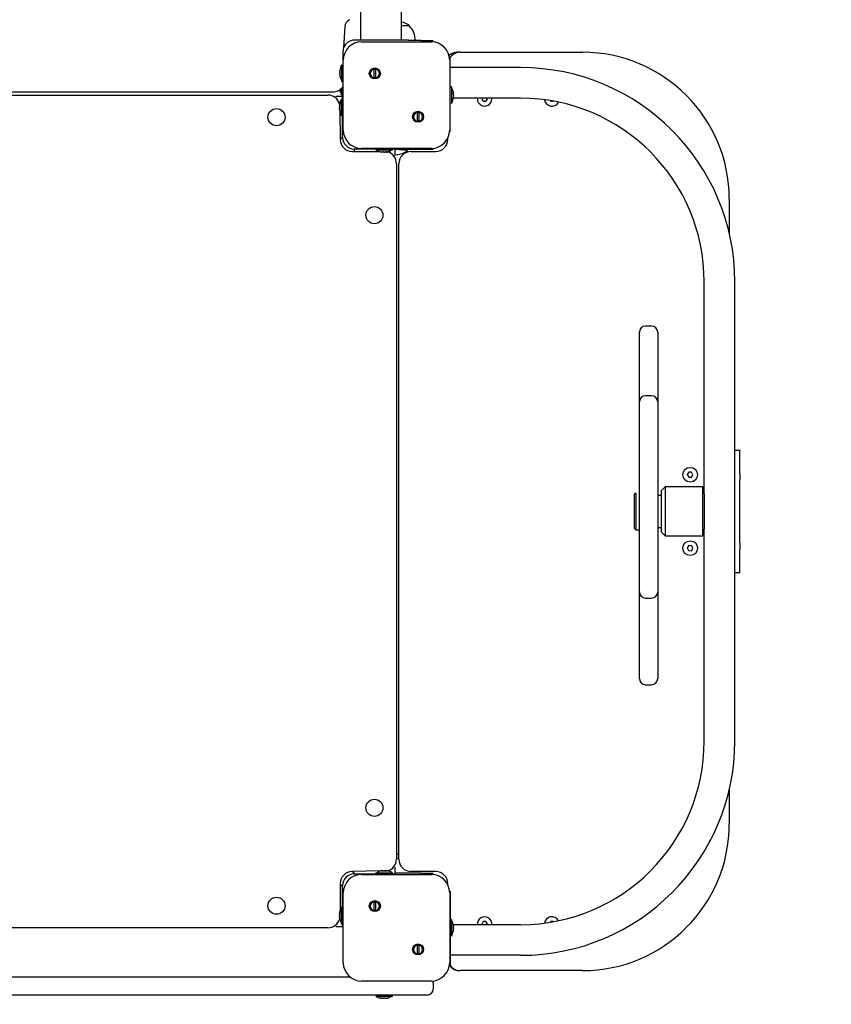
# Model space of a CAD drawing. Units: millimetres. Extents: x 5745 to 15385, y 11989 to 26499.
# Drawn here: x 10982 to 11645, y 15332 to 16136 of the extents above; entities that cross this region are included whole.
import ezdxf

# ---------------------------------------------------------------- set-up
doc = ezdxf.new("R2010")
doc.units = ezdxf.units.MM
doc.header["$LTSCALE"] = 100
doc.linetypes.add('SLD-Сплошная', pattern=[0])
doc.layers.add('THICK_LINE', color=7, linetype='SLD-Сплошная', lineweight=25)
doc.styles.add('SLDTEXTSTYLE0', font='TXT', dxfattribs={"width": 0.605})
doc.dimstyles.new('SLDDIMSTYLE4', dxfattribs={"dimtxt": 500, "dimasz": 500, "dimexe": 0, "dimexo": 0.0625, "dimgap": 125, "dimtad": 2, "dimdec": 0, "dimrnd": 1e-09, "dimzin": 12, "dimdsep": 46, "dimtxsty": 'SLDTEXTSTYLE0', "dimsah": 1, "dimcen": 0.09, "dimadec": 0, "dimazin": 3, "dimtfac": 1, "dimtofl": 0, "dimtmove": 0, "dimatfit": 3, "dimfxl": 1, "dimfrac": 2, "dimtolj": 1, "dimtzin": 12, "dimarcsym": 0})

# ---------------------------------------------------------------- blocks, each defined once
blk = doc.blocks.new('_D_9')
at = {"layer": 'THICK_LINE'}
for p, q in [((15385.11, 16847.51), (15385.11, 11989.07)), ((6989.78, 16031.01), (6989.78, 11989.07)), ((6989.78, 12189.07), (15385.11, 12189.07))]:
    blk.add_line(p, q, dxfattribs=at)
for points in [[(6989.78, 12189.07), (7489.78, 12089.07), (7489.78, 12289.07)], [(15385.11, 12189.07), (14885.11, 12289.07), (14885.11, 12089.07)]]:
    blk.add_solid(points, dxfattribs=at)
at = {"layer": 'THICK_LINE', "insert": (10561.06, 12833.6), "char_height": 500, "attachment_point": 1, "style": 'SLDTEXTSTYLE0'}
blk.add_mtext('8395', dxfattribs=at)

msp = doc.modelspace()

# ---------------------------------------------------------------- linework, layer by layer
at = {"color": 7, "linetype": 'SLD-Сплошная', "lineweight": 25}
for p, q in [((11260.32, 16143.63), (11260.32, 16119.44)), ((11293.82, 16119.44), (11293.82, 16143.63)), ((11247.57, 16130.57), (11246.55, 16112.94)), ((11300.53, 16131.01), (11293.82, 16131.01)), ((11300.53, 16130.77), (11300.53, 16131.01)), ((11275.16, 16119.44), (11255.57, 16119.44)), ((11261.28, 16118.01), (11318.28, 16118.01)), ((11299.66, 16119.44), (11275.16, 16119.44)), ((11299.66, 16119.44), (11299.66, 16119.01)), ((11304.97, 16119.21), (11299.66, 16119.01)), ((11309.78, 16119.01), (11299.66, 16119.01)), ((11304.95, 16119.01), (11304.97, 16119.21)), ((11309.78, 16119.01), (11319.78, 16119.01)), ((11319.78, 16119.01), (11319.78, 16119.01)), ((11246.07, 16109.94), (11246.07, 16104.94)), ((11246.07, 16109.94), (11246.07, 16109.94)), ((11339.28, 16109.51), (11339.28, 16109.51)), ((11341.78, 16109.51), (11339.28, 16109.51)), ((11341.78, 16109.51), (11441.78, 16109.51)), ((11245.07, 16099.24), (11245.07, 16099.24)), ((11245.07, 16085.64), (11245.07, 16099.24)), ((11246.07, 16104.94), (11246.07, 16079.94)), ((11246.28, 16046.01), (11246.28, 16103.01)), ((11333.2, 16104.63), (11333.78, 16104.51)), ((11333.28, 16103.01), (11333.28, 16046.01)), ((11333.78, 16101.51), (11333.78, 16104.51)), ((11333.78, 16047.51), (11333.78, 16101.51)), ((11243.47, 16094.43), (11243.47, 16094.49)), ((11243.64, 16094.39), (11243.47, 16094.43)), ((11243.47, 16093.01), (11243.47, 16093.59)), ((11243.47, 16092.91), (11243.47, 16093.01)), ((11243.47, 16091.87), (11243.47, 16091.54)), ((11243.64, 16091.77), (11243.47, 16091.87)), ((11243.47, 16091.01), (11243.47, 16091.54)), ((11243.47, 16090.92), (11243.47, 16091.01)), ((11243.47, 16090.39), (11243.47, 16090.29)), ((11243.47, 16090.39), (11243.47, 16090.39)), ((11243.47, 16090.29), (11243.47, 16090.29)), ((11271.61, 16088.52), (11271.61, 16095.85)), ((11272.61, 16095.85), (11272.61, 16088.52)), ((11391.28, 16097.01), (11333.78, 16097.01)), ((11245.07, 16085.64), (11246.07, 16085.64)), ((11245.07, 16085.54), (11245.07, 16085.64)), ((11245.07, 16085.54), (11246.07, 16085.54)), ((10662.57, 16077.21), (11237.57, 16077.21)), ((10665.78, 16074.51), (11233.78, 16074.51)), ((11244.78, 16074.67), (11244.78, 16079.99)), ((11244.78, 16074.67), (11245.78, 16074.67)), ((11245.78, 16078.73), (11246.07, 16081.5)), ((11245.78, 16077.77), (11245.78, 16078.73)), ((11245.78, 16077.77), (11245.78, 16073.51)), ((11246.07, 16079.94), (11246.07, 16074.94)), ((11246.07, 16074.94), (11246.28, 16074.94)), ((11246.07, 16074.84), (11246.28, 16074.94)), ((11246.07, 16074.94), (11246.07, 16074.84)), ((11334.78, 16081.31), (11333.78, 16081.31)), ((11334.78, 16081.31), (11334.78, 16067.71)), ((11336.2, 16076.24), (11336.38, 16076.11)), ((11336.38, 16076.43), (11336.38, 16076.11)), ((11336.38, 16074.83), (11336.38, 16074.19)), ((11245.78, 16073.51), (11240.28, 16073.51)), ((11240.28, 16073.51), (11240.28, 16073.51)), ((11243.19, 16066.51), (11243.19, 16066.31)), ((11243.19, 16065.92), (11243.19, 16066.31)), ((11245.78, 16070.58), (11244.78, 16071.31)), ((11244.78, 16058.22), (11244.78, 16071.31)), ((11245.78, 16073.51), (11245.78, 16073.51)), ((11245.78, 16070.58), (11245.78, 16073.51)), ((11245.78, 16061.44), (11245.78, 16070.58)), ((11334.78, 16067.71), (11334.78, 16067.71)), ((11336.21, 16072.78), (11336.38, 16072.91)), ((11391.28, 16072.01), (11336.26, 16072.01)), ((11336.38, 16072.91), (11336.38, 16072.59)), ((11359.47, 16071.51), (11359.47, 16071.51)), ((11359.47, 16071.51), (11360.63, 16069.51)), ((11360.63, 16069.51), (11362.94, 16069.51)), ((11362.94, 16069.51), (11364.09, 16071.51)), ((11364.09, 16071.51), (11364.09, 16071.51)), ((11367.78, 16071.51), (11367.78, 16071.51)), ((11415.63, 16069.51), (11415.63, 16069.51)), ((11415.63, 16069.51), (11417.94, 16069.51)), ((11417.94, 16069.51), (11417.94, 16069.51)), ((11243.35, 16065.94), (11243.19, 16065.92)), ((11243.35, 16065.13), (11243.19, 16065.09)), ((11243.19, 16065.09), (11243.19, 16064.56)), ((11243.19, 16063.92), (11243.19, 16064.56)), ((11243.35, 16063.22), (11243.19, 16063.1)), ((11243.19, 16063.1), (11243.19, 16062.76)), ((11243.19, 16062.51), (11243.19, 16062.76)), ((11243.19, 16062.76), (11243.19, 16062.76)), ((11243.38, 16061.7), (11243.78, 16038.51)), ((11244.78, 16057.71), (11244.78, 16058.22)), ((11245.78, 16054.37), (11245.78, 16061.44)), ((11306.96, 16053.17), (11306.96, 16060.5)), ((11307.96, 16060.5), (11307.96, 16053.17)), ((11244.78, 16057.71), (11244.78, 16057.71)), ((11245.78, 16040.01), (11245.78, 16054.37)), ((11333.78, 16044.51), (11333.78, 16047.51)), ((11333.78, 16044.51), (11333.78, 16044.51)), ((11243.78, 16038.51), (11245.78, 16040.01)), ((11331.78, 16038.51), (11331.78, 16039.47)), ((11253.78, 16028.51), (11275.82, 16028.51)), ((11269.64, 16030.51), (11255.28, 16030.51)), ((11255.28, 16030.51), (11255.28, 16028.51)), ((11318.28, 16031.01), (11261.28, 16031.01)), ((11276.71, 16030.51), (11269.64, 16030.51)), ((11272.98, 16029.51), (11272.98, 16029.51)), ((11286.58, 16029.51), (11272.98, 16029.51)), ((11285.86, 16030.51), (11276.71, 16030.51)), ((11278.19, 16027.92), (11277.87, 16027.92)), ((11278.06, 16028.08), (11278.19, 16027.92)), ((11280.11, 16027.92), (11279.46, 16027.92)), ((11281.51, 16028.1), (11281.38, 16027.92)), ((11281.7, 16027.92), (11281.38, 16027.92)), ((11288.78, 16030.51), (11285.86, 16030.51)), ((11286.58, 16029.51), (11286.58, 16030.51)), ((11288.78, 16030.51), (11288.78, 16030.51)), ((11288.78, 16025.01), (11288.78, 16030.51)), ((11309.78, 16030.01), (11288.78, 16030.01)), ((11298.78, 16029.29), (11288.78, 16030.01)), ((11289.78, 16026.01), (11289.78, 16026.01)), ((11298.78, 16029.29), (11298.78, 16029.29)), ((11301.78, 16028.51), (11321.78, 16028.51)), ((11319.78, 16030.01), (11309.78, 16030.01)), ((11319.78, 16030.01), (11319.78, 16030.01)), ((11288.78, 16025.01), (11288.78, 16025.01)), ((11289.78, 16018.51), (11289.78, 15450.51)), ((11291.78, 15450.51), (11291.78, 16018.51)), ((11561.78, 15989.51), (11561.78, 15961.44)), ((11541.28, 15748.82), (11541.28, 15922.01)), ((11566.28, 15547.01), (11566.28, 15922.01)), ((11498.28, 15885.88), (11493.28, 15885.88)), ((11488.28, 15867.83), (11488.28, 15880.88)), ((11503.28, 15880.88), (11503.28, 15867.83)), ((11488.28, 15859.24), (11488.28, 15867.83)), ((11503.28, 15867.83), (11503.28, 15859.24)), ((11488.28, 15851.79), (11488.28, 15859.24)), ((11503.28, 15859.24), (11503.28, 15851.79)), ((11488.28, 15824.04), (11488.28, 15851.79)), ((11503.28, 15851.79), (11503.28, 15824.04)), ((11498.28, 15829.04), (11493.28, 15829.04)), ((11488.28, 15797.82), (11488.28, 15824.04)), ((11503.28, 15824.04), (11503.28, 15797.82)), ((11488.28, 15787.06), (11488.28, 15797.82)), ((11503.28, 15797.82), (11503.28, 15787.06)), ((11488.28, 15711.07), (11488.28, 15787.06)), ((11503.28, 15787.06), (11503.28, 15711.07)), ((11566.28, 15784.51), (11570.23, 15784.51)), ((11570.23, 15784.51), (11570.28, 15784.46)), ((11570.28, 15784.46), (11570.28, 15784.31)), ((11570.28, 15765.31), (11570.28, 15784.31)), ((11528.68, 15766.54), (11527.48, 15764.56)), ((11527.48, 15764.56), (11528.58, 15762.54)), ((11528.58, 15762.54), (11530.89, 15762.48)), ((11530.99, 15766.48), (11528.68, 15766.54)), ((11530.89, 15762.48), (11532.09, 15764.45)), ((11532.09, 15764.45), (11530.99, 15766.48)), ((11570.28, 15765.31), (11570.28, 15760.41)), ((11509.28, 15754.51), (11506.28, 15751.51)), ((11540.28, 15754.51), (11509.28, 15754.51)), ((11509.28, 15754.51), (11509.28, 15714.51)), ((11540.28, 15754.51), (11540.28, 15754.51)), ((11540.28, 15714.51), (11540.28, 15754.51)), ((11570.28, 15708.61), (11570.28, 15760.41)), ((11485.28, 15749.51), (11484.28, 15748.51)), ((11484.28, 15720.51), (11484.28, 15748.51)), ((11485.28, 15749.51), (11485.28, 15749.51)), ((11485.28, 15749.51), (11485.28, 15719.51)), ((11506.28, 15747.51), (11503.28, 15747.51)), ((11506.28, 15717.51), (11506.28, 15751.51)), ((11541.28, 15748.82), (11541.28, 15720.2)), ((11484.28, 15720.51), (11485.28, 15719.51)), ((11503.28, 15721.51), (11506.28, 15721.51)), ((11485.28, 15719.51), (11488.28, 15719.51)), ((11506.28, 15717.51), (11509.28, 15714.51)), ((11509.28, 15714.51), (11540.28, 15714.51)), ((11540.28, 15714.51), (11540.28, 15714.51)), ((11541.28, 15547.01), (11541.28, 15720.2)), ((11488.28, 15701.1), (11488.28, 15711.07)), ((11503.28, 15711.07), (11503.28, 15701.1)), ((11528.79, 15706.59), (11527.48, 15704.69)), ((11527.48, 15704.69), (11528.47, 15702.61)), ((11531.09, 15706.41), (11528.79, 15706.59)), ((11530.78, 15702.42), (11532.09, 15704.32)), ((11532.09, 15704.32), (11531.09, 15706.41)), ((11570.28, 15708.61), (11570.28, 15703.71)), ((11488.28, 15697.61), (11488.28, 15701.1)), ((11488.28, 15668.76), (11488.28, 15697.61)), ((11503.28, 15701.1), (11503.28, 15697.61)), ((11503.28, 15697.61), (11503.28, 15668.76)), ((11528.47, 15702.61), (11530.78, 15702.42)), ((11570.28, 15684.7), (11570.28, 15703.71)), ((11570.23, 15684.51), (11566.28, 15684.51)), ((11570.28, 15684.56), (11570.23, 15684.51)), ((11570.28, 15684.7), (11570.28, 15684.56)), ((11488.28, 15623.01), (11488.28, 15668.76)), ((11503.28, 15668.76), (11503.28, 15623.01)), ((11493.28, 15663.76), (11498.28, 15663.76)), ((11488.28, 15613.94), (11488.28, 15623.01)), ((11503.28, 15623.01), (11503.28, 15613.94)), ((11488.28, 15598.05), (11488.28, 15613.94)), ((11503.28, 15613.94), (11503.28, 15598.05)), ((11493.28, 15593.05), (11498.28, 15593.05)), ((11561.78, 15507.58), (11561.78, 15479.51)), ((11291.78, 15450.51), (11289.78, 15451.01)), ((11276.98, 15440.92), (11253.78, 15440.51)), ((11253.78, 15440.51), (11255.28, 15438.51)), ((11272.98, 15439.51), (11272.98, 15438.51)), ((11272.98, 15439.51), (11273.5, 15439.51)), ((11273.5, 15439.51), (11286.58, 15439.51)), ((11277.79, 15441.1), (11278.03, 15441.1)), ((11278.37, 15441.1), (11278.03, 15441.1)), ((11278.03, 15441.1), (11278.03, 15441.1)), ((11278.49, 15440.94), (11278.37, 15441.1)), ((11279.2, 15441.1), (11279.84, 15441.1)), ((11280.37, 15441.1), (11279.84, 15441.1)), ((11280.41, 15440.94), (11280.37, 15441.1)), ((11281.2, 15441.1), (11281.59, 15441.1)), ((11281.22, 15440.94), (11281.2, 15441.1)), ((11281.78, 15441.1), (11281.59, 15441.1)), ((11285.86, 15438.51), (11286.58, 15439.51)), ((11288.78, 15438.51), (11288.78, 15444.01)), ((11288.78, 15444.01), (11288.78, 15444.01)), ((11304.97, 15439.21), (11288.78, 15439.01)), ((11309.78, 15439.01), (11288.78, 15439.01)), ((11321.78, 15440.51), (11301.78, 15440.51)), ((11304.95, 15439.01), (11304.97, 15439.21)), ((11304.97, 15439.21), (11304.97, 15439.21)), ((11309.78, 15439.01), (11319.78, 15439.01)), ((11319.78, 15439.01), (11319.78, 15439.01)), ((11255.28, 15438.51), (11269.64, 15438.51)), ((11261.28, 15438.01), (11318.28, 15438.01)), ((11269.64, 15438.51), (11276.71, 15438.51)), ((11276.71, 15438.51), (11285.86, 15438.51)), ((11285.86, 15438.51), (11288.78, 15438.51)), ((11288.78, 15438.51), (11288.78, 15438.51)), ((11243.78, 15430.51), (11243.78, 15408.48)), ((11245.78, 15429.01), (11243.78, 15429.01)), ((11245.78, 15414.65), (11245.78, 15429.01)), ((11246.28, 15366.01), (11246.28, 15423.01)), ((11331.78, 15429.55), (11331.78, 15430.51)), ((11333.28, 15423.01), (11333.28, 15366.01)), ((11333.78, 15424.51), (11333.78, 15424.51)), ((11333.78, 15424.51), (11333.78, 15421.51)), ((11271.61, 15408.52), (11271.61, 15415.85)), ((11272.61, 15415.85), (11272.61, 15408.52)), ((11333.78, 15421.51), (11333.78, 15367.51)), ((11244.78, 15411.31), (11244.78, 15411.31)), ((11244.78, 15397.71), (11244.78, 15411.31)), ((11245.78, 15407.58), (11245.78, 15414.65)), ((11245.78, 15398.44), (11245.78, 15407.58)), ((11243.19, 15406.11), (11243.19, 15406.43)), ((11243.35, 15406.24), (11243.19, 15406.11)), ((11243.19, 15404.19), (11243.19, 15404.83)), ((11243.19, 15402.59), (11243.19, 15402.91)), ((11243.37, 15402.78), (11243.19, 15402.91)), ((11334.78, 15401.31), (11333.78, 15401.31)), ((11334.78, 15401.31), (11334.78, 15387.71)), ((11360.63, 15399.51), (11359.47, 15397.51)), ((11362.94, 15399.51), (11360.63, 15399.51)), ((11364.09, 15397.51), (11362.94, 15399.51)), ((11415.63, 15399.51), (11415.63, 15399.51)), ((11417.94, 15399.51), (11415.63, 15399.51)), ((11417.94, 15399.51), (11417.94, 15399.51)), ((11233.78, 15394.51), (10665.78, 15394.51)), ((11240.28, 15395.51), (11245.78, 15395.51)), ((11240.28, 15395.51), (11240.28, 15395.51)), ((11244.78, 15397.71), (11245.78, 15397.71)), ((11245.78, 15395.51), (11245.78, 15398.44)), ((11245.78, 15395.51), (11245.78, 15395.51)), ((11336.2, 15396.24), (11336.38, 15396.11)), ((11336.21, 15392.78), (11336.38, 15392.91)), ((11391.28, 15397.01), (11336.26, 15397.01)), ((11336.38, 15396.43), (11336.38, 15396.11)), ((11336.38, 15394.83), (11336.38, 15394.19)), ((11336.38, 15392.91), (11336.38, 15392.59)), ((11359.47, 15397.51), (11359.47, 15397.51)), ((11364.09, 15397.51), (11364.09, 15397.51)), ((11334.78, 15387.71), (11334.78, 15387.71)), ((11306.96, 15373.17), (11306.96, 15380.5)), ((11307.96, 15380.5), (11307.96, 15373.17)), ((11391.28, 15372.01), (11333.78, 15372.01)), ((11333.78, 15367.51), (11333.78, 15364.51)), ((11333.78, 15364.51), (11333.2, 15364.39)), ((11339.28, 15359.51), (11339.28, 15359.51)), ((11339.28, 15359.51), (11341.78, 15359.51)), ((11441.78, 15359.51), (11341.78, 15359.51)), ((10959.78, 15354.51), (11251.65, 15354.51)), ((11318.28, 15351.01), (11261.28, 15351.01)), ((11319.54, 15351.06), (11319.78, 15350.01)), ((11319.78, 15350.01), (11319.78, 15350.01)), ((11319.78, 15349.51), (11319.78, 15344.51)), ((11313.78, 15339.51), (10959.78, 15339.51)), ((11272.98, 15338.51), (11272.98, 15338.51)), ((11286.58, 15338.51), (11272.98, 15338.51)), ((11278.19, 15336.92), (11277.87, 15336.92)), ((11278.06, 15337.08), (11278.19, 15336.92)), ((11280.11, 15336.92), (11279.46, 15336.92)), ((11281.51, 15337.1), (11281.38, 15336.92)), ((11281.7, 15336.92), (11281.38, 15336.92)), ((11286.58, 15338.51), (11286.58, 15339.51)), ((11314.78, 15339.51), (11313.78, 15339.51))]:
    msp.add_line(p, q, dxfattribs=at)
at = {"color": 7, "linetype": 'SLD-Сплошная', "lineweight": 25, "flags": 128}
for points in [[(11243.64, 16094.39), (11243.66, 16094.5), (11243.69, 16094.66), (11243.71, 16094.8), (11243.71, 16094.91), (11243.7, 16094.97), (11243.68, 16094.98), (11243.65, 16094.94), (11243.64, 16094.9)], [(11243.64, 16089.81), (11243.67, 16089.73), (11243.7, 16089.68), (11243.71, 16089.7), (11243.71, 16089.76), (11243.7, 16089.86), (11243.68, 16090), (11243.64, 16090.15), (11243.64, 16090.19)], [(11243.31, 16078.92), (11243.39, 16078.76), (11243.42, 16078.71), (11243.43, 16078.73), (11243.43, 16078.79), (11243.42, 16078.89), (11243.41, 16078.94)], [(11336.14, 16077.5), (11336.14, 16077.5), (11336.15, 16077.47), (11336.17, 16077.39), (11336.2, 16077.27), (11336.21, 16077.2)], [(11243.35, 16067.12), (11243.39, 16067.26), (11243.42, 16067.38), (11243.43, 16067.46), (11243.43, 16067.48), (11243.42, 16067.46), (11243.4, 16067.38), (11243.36, 16067.27), (11243.35, 16067.24)], [(11336.21, 16073.54), (11336.18, 16073.43), (11336.16, 16073.27), (11336.14, 16073.11), (11336.14, 16072.97), (11336.15, 16072.86), (11336.17, 16072.8), (11336.2, 16072.78), (11336.21, 16072.78)], [(11336.21, 16071.82), (11336.19, 16071.72), (11336.16, 16071.6), (11336.14, 16071.53), (11336.14, 16071.52), (11336.15, 16071.55), (11336.17, 16071.63), (11336.18, 16071.67)], [(11243.35, 16062.52), (11243.38, 16062.5), (11243.41, 16062.53), (11243.43, 16062.61), (11243.43, 16062.72), (11243.42, 16062.86), (11243.4, 16063.02), (11243.37, 16063.17), (11243.35, 16063.22)], [(11278.82, 16028.08), (11278.7, 16028.11), (11278.55, 16028.14), (11278.39, 16028.15), (11278.25, 16028.16), (11278.14, 16028.15), (11278.07, 16028.12), (11278.05, 16028.09), (11278.06, 16028.08)], [(11282.78, 16028.16), (11282.78, 16028.16), (11282.74, 16028.15), (11282.67, 16028.13), (11282.55, 16028.1), (11282.48, 16028.08)], [(11291.78, 15454.59), (11291.07, 15454.65), (11289.78, 15454.7)], [(11277.79, 15440.94), (11277.78, 15440.91), (11277.8, 15440.88), (11277.88, 15440.87), (11278, 15440.86), (11278.14, 15440.87), (11278.29, 15440.89), (11278.44, 15440.93), (11278.49, 15440.94)], [(11282.4, 15440.94), (11282.54, 15440.91), (11282.66, 15440.88), (11282.73, 15440.86), (11282.76, 15440.86), (11282.73, 15440.87), (11282.66, 15440.9), (11282.54, 15440.93), (11282.51, 15440.94)], [(11243.35, 15407.2), (11243.38, 15407.3), (11243.41, 15407.42), (11243.43, 15407.48), (11243.43, 15407.5), (11243.42, 15407.47), (11243.4, 15407.39), (11243.35, 15407.2)], [(11243.35, 15405.47), (11243.38, 15405.59), (11243.41, 15405.75), (11243.43, 15405.91), (11243.43, 15406.05), (11243.42, 15406.15), (11243.4, 15406.22), (11243.37, 15406.24), (11243.35, 15406.24)], [(11243.43, 15401.52), (11243.43, 15401.52), (11243.42, 15401.55), (11243.4, 15401.63), (11243.37, 15401.75), (11243.35, 15401.82)], [(11336.14, 15397.5), (11336.14, 15397.5), (11336.15, 15397.47), (11336.17, 15397.39), (11336.2, 15397.27), (11336.21, 15397.2)], [(11336.21, 15393.54), (11336.18, 15393.43), (11336.16, 15393.27), (11336.14, 15393.11), (11336.14, 15392.97), (11336.15, 15392.86), (11336.17, 15392.8), (11336.2, 15392.78), (11336.21, 15392.78)], [(11336.21, 15391.82), (11336.19, 15391.72), (11336.16, 15391.6), (11336.14, 15391.53), (11336.14, 15391.52), (11336.15, 15391.55), (11336.17, 15391.63), (11336.18, 15391.67)], [(11319.78, 15349.51), (11319.69, 15350.48), (11319.54, 15351.06)], [(11277.09, 15337.08), (11276.99, 15337.1), (11276.88, 15337.13), (11276.81, 15337.15), (11276.79, 15337.16), (11276.82, 15337.15), (11276.9, 15337.13), (11277.09, 15337.08)], [(11278.82, 15337.08), (11278.7, 15337.11), (11278.55, 15337.14), (11278.39, 15337.15), (11278.25, 15337.16), (11278.14, 15337.15), (11278.07, 15337.12), (11278.05, 15337.09), (11278.06, 15337.08)], [(11282.78, 15337.16), (11282.78, 15337.16), (11282.74, 15337.15), (11282.67, 15337.13), (11282.55, 15337.1), (11282.48, 15337.08)]]:
    msp.add_lwpolyline(points, dxfattribs=at)
at = {"color": 7, "linetype": 'SLD-Сплошная', "lineweight": 25}
for centre, radius in [((11272.11, 16092.19), 4.5), ((11191.78, 16056.51), 7), ((11307.46, 16056.83), 4.5), ((11271.78, 15976.51), 7), ((11529.78, 15764.51), 6), ((11529.78, 15704.51), 6), ((11271.78, 15492.51), 7), ((11191.78, 15412.51), 7), ((11272.11, 15412.19), 4.5), ((11307.46, 15376.83), 4.5)]:
    msp.add_circle(centre, radius, dxfattribs=at)
for centre, radius, start, end in [((11254.47, 16129.89), 6.94, 116.07753, 174.32854), ((11289.78, 16117.2), 17.5, 52.09996, 76.68283), ((11289.78, 16120.01), 15.21, 356.9847, 45.04421), ((11261.28, 16103.01), 15, 90, 180), ((11255.57, 16109.94), 9.5, 90, 161.59152), ((11318.28, 16103.01), 15, 0, 90), ((11255.57, 16109.94), 9.5, 161.59152, 180), ((11339.28, 16100.01), 9.5, 90, 133.32861), ((11341.78, 16099.51), 10, 90, 149.18282), ((11441.78, 15989.51), 120, 0, 90), ((11253.69, 16093.71), 10.24, 147.31501, 175.59836), ((11246.89, 16093.5), 3.54, 156.80409, 164.78583), ((11246.82, 16093.43), 3.47, 162.25157, 164.82215), ((11253.7, 16093.45), 10.24, 174.18783, 177.6596), ((11253.1, 16092.07), 9.74, 166.20427, 171.0335), ((11245.86, 16093.85), 2.53, 199.57178, 208.57824), ((11245.86, 16093.76), 2.53, 199.57178, 208.57824), ((11245.99, 16091.62), 2.53, 158.59739, 174.32398), ((11244.72, 16090.82), 1.44, 138.9728, 150.11136), ((11253.59, 16092.56), 10.24, 188.71457, 193.435), ((11253.59, 16092.47), 10.23, 188.7141, 191.34331), ((11253.54, 16092.3), 10.24, 190.79309, 214.21722), ((11248.53, 16091.51), 5.18, 192.51447, 199.09593), ((11253.51, 16092.34), 10.24, 191.56632, 214.48292), ((11248.53, 16091.4), 5.18, 192.35664, 198.99177), ((11242.55, 16092.21), 1.17, 338.08768, 21.91232), ((11272.11, 16092.19), 3.7, 97.76643, 262.23357), ((11273.69, 16092.95), 3.1, 110.36908, 132.11701), ((11272.11, 16092.19), 3.7, 277.76643, 82.23357), ((11391.28, 15922.01), 175, 0, 90), ((11270.53, 16091.43), 3.1, 290.36908, 312.11701), ((11233.73, 16064.51), 10, 15.82508, 89.70788), ((11237.8, 16087.31), 10.11, 268.69095, 324.90154), ((11253.23, 16081.47), 10.24, 194.44071, 214.48292), ((11326.34, 16074.51), 10.24, 16.97686, 34.48292), ((11337.13, 16075.88), 1, 158.98637, 203.73013), ((11327.51, 16074.98), 8.98, 9.27842, 14.3316), ((11335.75, 16075.49), 0.881, 44.22965, 57.81462), ((11329.99, 16073.57), 6.51, 11.19521, 17.04341), ((11329.99, 16075.45), 6.51, 342.95659, 348.80479), ((11251.07, 16065.14), 8, 164.80155, 170.15642), ((11252.79, 16064.81), 9.72, 166.22549, 171.08121), ((11253.54, 16065.98), 10.24, 148.68459, 172.4431), ((11326, 16072.98), 10.24, 329.05053, 351.8247), ((11335.75, 16073.53), 0.881, 302.18538, 315.77035), ((11327.51, 16074.04), 8.98, 345.6684, 350.72158), ((11361.78, 16071.51), 6, 175.21981, 0), ((11391.28, 15922.01), 150, 0, 90), ((11416.78, 16071.51), 6, 187.46553, 333.17506), ((11243.5, 16064.27), 1.68, 95.03474, 100.61693), ((11250.83, 16064.08), 7.7, 165.98165, 172.41563), ((11248.31, 16063.41), 5.24, 160.88818, 167.3638), ((11250.77, 16065.29), 7.7, 190.20264, 195.60181), ((11244.37, 16063.39), 1.34, 208.12047, 220.44805), ((11251.07, 16063.88), 8, 189.83819, 195.77123), ((11242.52, 16065.54), 0.928, 334.02849, 25.97151), ((11253.23, 16064.51), 10.24, 195.8905, 214.48292), ((11307.46, 16056.83), 3.7, 97.76643, 262.23357), ((11309.04, 16057.59), 3.1, 110.36908, 132.11701), ((11307.46, 16056.83), 3.7, 277.76643, 82.23357), ((11305.88, 16056.07), 3.1, 290.36908, 312.11701), ((11261.28, 16046.01), 15, 180, 270), ((11318.28, 16046.01), 15, 270, 0), ((11253.78, 16038.51), 10, 180, 270), ((11255.28, 16040.01), 9.5, 180, 270), ((11321.78, 16038.51), 10, 270, 0), ((11278.25, 16038.29), 10.24, 239.05053, 261.8247), ((11317.31, 16186.1), 163.06, 255.6127, 255.71988), ((11279.31, 16036.78), 8.98, 255.6684, 260.72158), ((11278.8, 16028.55), 0.881, 212.18538, 225.77035), ((11280.73, 16034.3), 6.51, 252.95659, 258.80479), ((11278.84, 16034.3), 6.51, 281.19521, 287.04341), ((11281.15, 16027.16), 1, 68.98637, 113.73013), ((11280.77, 16028.55), 0.881, 314.22965, 327.81462), ((11280.25, 16036.78), 8.98, 279.27842, 284.3316), ((11279.78, 16018.51), 10, 0, 73.97854), ((11279.78, 16037.95), 10.24, 286.97686, 304.48292), ((11289.78, 16040.01), 14, 270, 310.0052), ((11301.78, 16018.51), 10, 90, 180), ((11493.28, 15880.88), 5, 90, 180), ((11498.28, 15880.88), 5, 360, 90), ((11493.28, 15824.04), 5, 90, 180), ((11498.28, 15824.04), 5, 0, 90), ((11493.28, 15668.76), 5, 180, 270), ((11498.28, 15668.76), 5, 270, 0), ((11493.28, 15598.05), 5, 180, 270), ((11498.28, 15598.05), 5, 270, 0), ((11391.28, 15547.01), 175, 270, 0), ((11391.28, 15547.01), 150, 270, 0), ((11441.78, 15479.51), 120, 270, 0), ((11279.78, 15450.56), 10, 285.82508, 359.70788), ((11301.78, 15450.51), 10, 180, 270), ((11253.78, 15430.51), 10, 90, 180), ((11279.78, 15431.06), 10.24, 105.8905, 124.48292), ((11279.15, 15433.22), 8, 99.84358, 105.19845), ((11278.66, 15439.92), 1.34, 118.12047, 130.44805), ((11280.56, 15433.52), 7.7, 100.20264, 105.60181), ((11278.69, 15435.99), 5.24, 70.88818, 77.3638), ((11279.35, 15433.47), 7.7, 75.98165, 82.41563), ((11280.81, 15441.77), 0.928, 244.02849, 295.97151), ((11279.55, 15440.79), 1.68, 5.03474, 10.61693), ((11280.08, 15431.5), 9.72, 76.22549, 81.08121), ((11280.42, 15433.22), 8, 74.80155, 80.15642), ((11281.26, 15430.76), 10.24, 58.68459, 82.4431), ((11321.78, 15430.51), 10, 0, 90), ((11255.28, 15429.01), 9.5, 90, 180), ((11261.28, 15423.01), 15, 90, 180), ((11318.28, 15423.01), 15, 0, 90), ((11272.11, 15412.19), 3.7, 97.76643, 262.23357), ((11273.69, 15412.95), 3.1, 110.36908, 132.11701), ((11272.11, 15412.19), 3.7, 277.76643, 82.23357), ((11252.05, 15404.98), 8.98, 165.6684, 170.72158), ((11253.57, 15406.04), 10.24, 149.05053, 171.8247), ((11270.53, 15411.43), 3.1, 290.36908, 312.11701), ((11233.78, 15404.51), 10, 270, 343.97854), ((11243.82, 15405.49), 0.881, 122.18538, 135.77035), ((11249.58, 15403.57), 6.51, 162.95659, 168.80479), ((11249.58, 15405.45), 6.51, 191.19521, 197.04341), ((11243.82, 15403.53), 0.881, 224.22965, 237.81462), ((11252.05, 15404.04), 8.98, 189.27842, 194.3316), ((11242.44, 15403.14), 1, 338.98637, 23.73013), ((11253.23, 15404.51), 10.24, 196.97686, 214.48292), ((11326.34, 15394.51), 10.24, 16.97686, 34.48292), ((11361.78, 15397.51), 6, 355.21981, 184.78019), ((11416.78, 15397.51), 6, 26.82494, 172.53447), ((11326, 15392.98), 10.24, 329.05053, 351.8247), ((11337.13, 15395.88), 1, 158.98637, 203.73013), ((11327.51, 15394.98), 8.98, 9.27842, 14.3316), ((11335.75, 15395.49), 0.881, 44.22965, 57.81462), ((11329.99, 15393.57), 6.51, 11.19521, 17.04341), ((11329.99, 15395.45), 6.51, 342.95659, 348.80479), ((11335.75, 15393.53), 0.881, 302.18538, 315.77035), ((11327.51, 15394.04), 8.98, 345.6684, 350.72158), ((11307.46, 15376.83), 3.7, 97.76643, 262.23357), ((11309.04, 15377.59), 3.1, 110.36908, 132.11701), ((11307.46, 15376.83), 3.7, 277.76643, 82.23357), ((11305.88, 15376.07), 3.1, 290.36908, 312.11701), ((11261.28, 15366.01), 15, 180, 270), ((11318.28, 15366.01), 15, 270, 360), ((11341.66, 15368.71), 9.5, 207.06271, 255.54259), ((11341.78, 15369.51), 10, 210.81718, 270), ((11314.78, 15344.51), 5, 270, 0), ((11278.25, 15347.3), 10.24, 239.06465, 261.80239), ((11279.31, 15345.78), 8.98, 255.6684, 260.72158), ((11278.8, 15337.55), 0.881, 212.18538, 225.77035), ((11280.73, 15343.3), 6.51, 252.95659, 258.80479), ((11278.84, 15343.3), 6.51, 281.19521, 287.04341), ((11281.15, 15336.16), 1, 68.98637, 113.73013), ((11280.77, 15337.55), 0.881, 314.22965, 327.81462), ((11280.25, 15345.78), 8.98, 279.27842, 284.3316), ((11279.78, 15346.95), 10.24, 286.99756, 304.48292)]:
    msp.add_arc(centre, radius, start, end, dxfattribs=at)

# ---------------------------------------------------------------- dimensions: what is measured, and where the dimension line sits
at = {"layer": 'THICK_LINE'}
dim = msp.add_linear_dim(base=(15385.11, 12189.07), p1=(6989.78, 16031.01), p2=(15385.11, 16847.51), dimstyle='SLDDIMSTYLE4', dxfattribs=at)
dim.commit()
dim.dimension.update_dxf_attribs({"geometry": '_D_9', "text_midpoint": (11187.45, 12189.07), "dimtype": 160})

doc.saveas('drawing.dxf')
